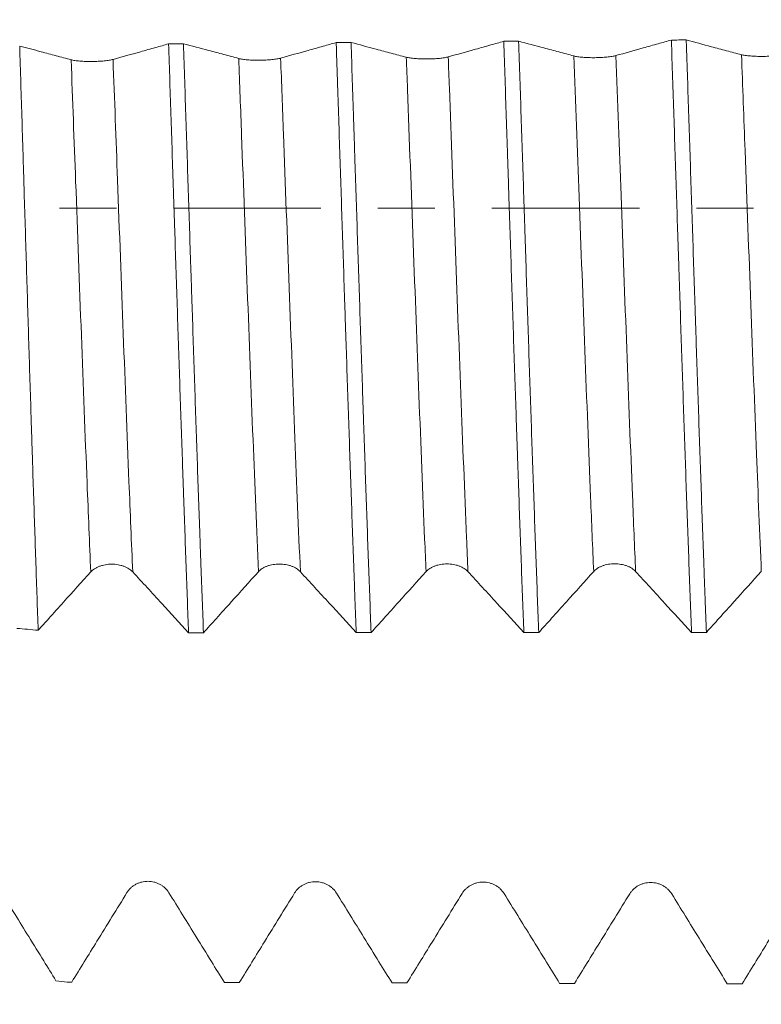
# Model space of a CAD drawing. Units: millimetres. Extents: x -27 to 94, y -82 to 34.
# Drawn here: x 62 to 68, y -6 to 1 of the extents above; entities that cross this region are included whole.
import ezdxf

# ---------------------------------------------------------------- set-up
doc = ezdxf.new("R2010")
doc.units = ezdxf.units.MM
doc.linetypes.add('CENTER', pattern=[47.5, 22, -8.5, 8.5, -8.5])
for name, color, linetype in [('1', 4, 'Continuous'), ('2', 7, 'Continuous'), ('SK2', 7, 'Continuous'), ('SK4', 2, 'CENTER')]:
    doc.layers.add(name, color=color, linetype=linetype)
doc.styles.add('iso_b_vert', font='simplex.shx')
doc.dimstyles.get("Standard").update_dxf_attribs({"dimtxt": 0.18, "dimasz": 0.18, "dimexe": 0.18, "dimexo": 0.0625, "dimgap": 0.09, "dimtad": 1, "dimzin": 0, "dimdsep": 52, "dimtxsty": 'Standard', "dimcen": 0.09, "dimadec": 0, "dimazin": 0, "dimtfac": 1, "dimtdec": 4, "dimtofl": 0, "dimtmove": 0, "dimatfit": 3, "dimfxl": 1, "dimtolj": 1, "dimtzin": 0, "dimarcsym": 0})

# ---------------------------------------------------------------- blocks, each defined once
blk = doc.blocks.new('_U1')
at = {"layer": 'SK2', "lineweight": 13}
for p, q in [((70.8125, 1.5875), (70.8125, 17.22687)), ((73, 7.669082), (73, 17.22687)), ((80.5, 15.22687), (63.3125, 15.22687))]:
    blk.add_line(p, q, dxfattribs=at)
at = {"layer": 'SK2', "lineweight": 18}
for points in [[(70.8125, 15.22687), (67.312502, 14.766086), (67.312498, 15.687654)], [(73, 15.22687), (76.499998, 15.687654), (76.500002, 14.766086)]]:
    blk.add_solid(points, dxfattribs=at)
at = {"layer": 'SK2', "lineweight": 18, "attachment_point": 7, "line_spacing_factor": 1.084337, "style": 'iso_b_vert'}
for s, insert, char_height in [('\\W0.6864;2.188', (67.798822, 23.111985), 3), ("\\W0.6844;'E'", (67.825322, 16.009504), 3.5)]:
    blk.add_mtext(s, dxfattribs=dict(at, insert=insert, char_height=char_height))
blk = doc.blocks.new('_U3')
at = {"layer": 'SK2', "lineweight": 13}
for p, q in [((23, -5.9375), (23, -37.581582)), ((73, -7.669082), (73, -37.581582)), ((73, -35.581582), (23, -35.581582))]:
    blk.add_line(p, q, dxfattribs=at)
at = {"layer": 'SK2', "lineweight": 18}
for points in [[(23, -35.581582), (26.499998, -35.120798), (26.500002, -36.042365)], [(73, -35.581582), (69.500002, -36.042365), (69.499998, -35.120798)]]:
    blk.add_solid(points, dxfattribs=at)
at = {"layer": 'SK2', "lineweight": 18, "insert": (46.367172, -34.696467), "char_height": 3, "attachment_point": 7, "line_spacing_factor": 1.084337, "style": 'iso_b_vert'}
blk.add_mtext('\\W0.6740;50', dxfattribs=at)
blk = doc.blocks.new('_U4')
at = {"layer": '2', "lineweight": 13}
for p, q in [((30.5, -1.5875), (30.5, -26.581582)), ((73, -7.669082), (73, -26.581582)), ((73, -24.581582), (30.5, -24.581582))]:
    blk.add_line(p, q, dxfattribs=at)
at = {"layer": '2', "lineweight": 18}
for points in [[(30.5, -24.581582), (33.999998, -24.120798), (34.000002, -25.042365)], [(73, -24.581582), (69.500002, -25.042365), (69.499998, -24.120798)]]:
    blk.add_solid(points, dxfattribs=at)
at = {"layer": '2', "lineweight": 18, "insert": (48.230601, -23.696467), "char_height": 3, "attachment_point": 7, "line_spacing_factor": 1.084337, "style": 'iso_b_vert'}
blk.add_mtext('\\W0.7640;42.5', dxfattribs=at)

msp = doc.modelspace()

# ---------------------------------------------------------------- linework, layer by layer
at = {"layer": '1', "lineweight": 18}
for points, knots in [([(66.9635, 1.2533), (66.931, 1.2442), (66.8985, 1.235), (66.8286, 1.2154), (66.7911, 1.2048), (66.6855, 1.1753), (66.6174, 1.1562), (66.5492, 1.1373)], [0, 0, 0, 0, 0.235157, 0.235157, 0.506747, 0.506747, 1, 1, 1, 1]), ([(66.9635, 1.2533), (66.9697, 1.066), (66.9822, 0.6896), (66.9946, 0.3096), (67.004, 0.0233), (67.0071, -0.0723), (67.0118, -0.2162), (67.0134, -0.2642), (67.0166, -0.3603), (67.0181, -0.4085), (67.026, -0.6488), (67.0323, -0.839), (67.0448, -1.215), (67.051, -1.4009), (67.0635, -1.7684), (67.0697, -1.9501), (67.0791, -2.2194), (67.0823, -2.3086), (67.0886, -2.486), (67.0917, -2.5735), (67.1012, -2.8321), (67.1074, -2.9996), (67.1136, -3.1622)], [0, 0, 0, 0, 0.125, 0.25, 0.25, 0.3125, 0.3125, 0.34375, 0.34375, 0.375, 0.375, 0.5, 0.5, 0.625, 0.625, 0.75, 0.75, 0.8125, 0.8125, 0.875, 0.875, 1, 1, 1, 1]), ([(67.4862, 1.1443), (67.4489, 1.1542), (67.4116, 1.1641), (67.337, 1.184), (67.2996, 1.1939), (67.1997, 1.2206), (67.137, 1.2373), (67.0744, 1.2541)], [0, 0, 0, 0, 0.271842, 0.271842, 0.543684, 0.543684, 1, 1, 1, 1]), ([(67.2245, -3.1622), (67.2214, -3.0804), (67.2182, -2.9973), (67.2135, -2.8705), (67.2119, -2.8279), (67.2088, -2.7423), (67.2072, -2.6994), (67.1994, -2.4837), (67.1932, -2.3083), (67.1807, -1.9518), (67.1745, -1.7707), (67.162, -1.403), (67.1558, -1.2163), (67.1479, -0.9792), (67.1464, -0.9316), (67.1432, -0.8363), (67.1385, -0.6933), (67.1338, -0.5504), (67.1244, -0.2648), (67.1182, -0.0745), (67.1057, 0.3057), (67.0995, 0.4957), (67.0901, 0.7805), (67.087, 0.8754), (67.0823, 1.0177), (67.0807, 1.0651), (67.0775, 1.1599), (67.0759, 1.2071), (67.0744, 1.2541)], [0, 0, 0, 0, 0.0625, 0.0625, 0.09375, 0.09375, 0.125, 0.125, 0.25, 0.25, 0.375, 0.375, 0.5, 0.5, 0.53125, 0.53125, 0.5625, 0.625, 0.625, 0.75, 0.75, 0.875, 0.875, 0.9375, 0.9375, 0.96875, 0.96875, 1, 1, 1, 1]), ([(62.4876, 1.1064), (62.4503, 1.1164), (62.413, 1.1263), (62.3383, 1.1462), (62.301, 1.1562), (62.2105, 1.1804), (62.1574, 1.1947), (62.1042, 1.2089)], [0, 0, 0, 0, 0.292178, 0.292178, 0.584357, 0.584357, 1, 1, 1, 1]), ([(62.242, -3.1462), (62.2363, -2.9843), (62.2306, -2.8188), (62.2192, -2.4807), (62.2135, -2.3081), (62.2049, -2.0438), (62.202, -1.9548), (62.1977, -1.82), (62.1963, -1.7748), (62.1934, -1.684), (62.1919, -1.6383), (62.1847, -1.4094), (62.179, -1.2253), (62.1676, -0.8549), (62.1618, -0.6687), (62.1504, -0.2943), (62.1446, -0.106), (62.1374, 0.1306), (62.136, 0.1781), (62.1331, 0.2728), (62.1287, 0.4146), (62.1244, 0.5558), (62.1158, 0.8373), (62.11, 1.0237), (62.1042, 1.2089)], [0, 0, 0, 0, 0.125, 0.125, 0.25, 0.25, 0.3125, 0.3125, 0.34375, 0.34375, 0.375, 0.375, 0.5, 0.5, 0.625, 0.625, 0.75, 0.75, 0.78125, 0.78125, 0.8125, 0.875, 0.875, 1, 1, 1, 1]), ([(63.2145, 1.2252), (63.182, 1.216), (63.1495, 1.2069), (63.0795, 1.1871), (63.0421, 1.1766), (62.9365, 1.1469), (62.8684, 1.1278), (62.8003, 1.1088)], [0, 0, 0, 0, 0.235272, 0.235272, 0.506898, 0.506898, 1, 1, 1, 1]), ([(63.2145, 1.2252), (63.2207, 1.0396), (63.2269, 0.8526), (63.2393, 0.476), (63.2455, 0.2863), (63.2533, 0.0475), (63.2549, -0.0003), (63.258, -0.0962), (63.2596, -0.1442), (63.2643, -0.2878), (63.2674, -0.3831), (63.2767, -0.6677), (63.2829, -0.8558), (63.2953, -1.2288), (63.3015, -1.4136), (63.3108, -1.6885), (63.3139, -1.7797), (63.3186, -1.9159), (63.3201, -1.9611), (63.3232, -2.0515), (63.3248, -2.0967), (63.3326, -2.321), (63.3389, -2.496), (63.3513, -2.837), (63.3575, -3.0031), (63.3637, -3.1647)], [0, 0, 0, 0, 0.125, 0.125, 0.25, 0.25, 0.28125, 0.28125, 0.3125, 0.3125, 0.375, 0.375, 0.5, 0.5, 0.625, 0.625, 0.6875, 0.6875, 0.71875, 0.71875, 0.75, 0.75, 0.875, 0.875, 1, 1, 1, 1]), ([(63.7373, 1.1159), (63.6999, 1.1259), (63.6626, 1.1358), (63.588, 1.1557), (63.5506, 1.1657), (63.4507, 1.1924), (63.388, 1.2092), (63.3253, 1.226)], [0, 0, 0, 0, 0.271905, 0.271905, 0.54381, 0.54381, 1, 1, 1, 1]), ([(63.4746, -3.1647), (63.4684, -3.0028), (63.4621, -2.8359), (63.4543, -2.6208), (63.4527, -2.5774), (63.4496, -2.4903), (63.4449, -2.3591), (63.4402, -2.2266), (63.4309, -1.9598), (63.4247, -1.7795), (63.4123, -1.4144), (63.4061, -1.2295), (63.3968, -0.9485), (63.3937, -0.8543), (63.389, -0.7121), (63.3875, -0.6645), (63.3843, -0.5691), (63.3828, -0.5213), (63.3749, -0.2829), (63.3687, -0.0928), (63.3563, 0.2861), (63.3502, 0.4749), (63.3378, 0.8514), (63.3316, 1.039), (63.3253, 1.226)], [0, 0, 0, 0, 0.125, 0.125, 0.15625, 0.15625, 0.1875, 0.25, 0.25, 0.375, 0.375, 0.5, 0.5, 0.5625, 0.5625, 0.59375, 0.59375, 0.625, 0.625, 0.75, 0.75, 0.875, 0.875, 1, 1, 1, 1]), ([(64.4641, 1.2346), (64.4316, 1.2254), (64.3992, 1.2163), (64.3292, 1.1966), (64.2917, 1.186), (64.1861, 1.1564), (64.1181, 1.1373), (64.05, 1.1183)], [0, 0, 0, 0, 0.235234, 0.235234, 0.506867, 0.506867, 1, 1, 1, 1]), ([(64.4641, 1.2346), (64.4657, 1.1876), (64.4673, 1.1404), (64.4704, 1.0461), (64.4751, 0.9045), (64.4797, 0.7628), (64.4891, 0.4793), (64.5015, 0.1009), (64.5139, -0.2784), (64.5232, -0.5631), (64.5263, -0.658), (64.531, -0.8006), (64.5326, -0.8481), (64.5357, -0.9431), (64.5373, -0.9904), (64.5451, -1.2262), (64.5514, -1.412), (64.5638, -1.778), (64.57, -1.9583), (64.5824, -2.3134), (64.5886, -2.4882), (64.5965, -2.7032), (64.598, -2.746), (64.6012, -2.8313), (64.6027, -2.8737), (64.6074, -2.9999), (64.6106, -3.0826), (64.6137, -3.1639)], [0, 0, 0, 0, 0.03125, 0.03125, 0.0625, 0.125, 0.125, 0.25, 0.375, 0.375, 0.4375, 0.4375, 0.46875, 0.46875, 0.5, 0.5, 0.625, 0.625, 0.75, 0.75, 0.875, 0.875, 0.90625, 0.90625, 0.9375, 0.9375, 1, 1, 1, 1]), ([(64.9869, 1.1254), (64.9496, 1.1353), (64.9123, 1.1452), (64.8376, 1.1651), (64.8003, 1.1751), (64.7003, 1.2018), (64.6377, 1.2186), (64.575, 1.2354)], [0, 0, 0, 0, 0.27186, 0.27186, 0.54372, 0.54372, 1, 1, 1, 1]), ([(64.7246, -3.1638), (64.7183, -3.0002), (64.7121, -2.8329), (64.6997, -2.4916), (64.6873, -2.1433), (64.6749, -1.7814), (64.6671, -1.5507), (64.6655, -1.5044), (64.6623, -1.4112), (64.6608, -1.3644), (64.656, -1.2239), (64.6529, -1.13), (64.6435, -0.8482), (64.6374, -0.6597), (64.625, -0.2817), (64.6187, -0.0922), (64.6094, 0.1929), (64.6063, 0.2881), (64.6016, 0.4311), (64.6, 0.4788), (64.5969, 0.5742), (64.5953, 0.622), (64.5875, 0.8608), (64.5812, 1.0493), (64.575, 1.2354)], [0, 0, 0, 0, 0.125, 0.125, 0.25, 0.375, 0.375, 0.40625, 0.40625, 0.4375, 0.4375, 0.5, 0.5, 0.625, 0.625, 0.75, 0.75, 0.8125, 0.8125, 0.84375, 0.84375, 0.875, 0.875, 1, 1, 1, 1]), ([(65.7139, 1.2439), (65.6814, 1.2348), (65.6489, 1.2256), (65.5789, 1.206), (65.5414, 1.1954), (65.4358, 1.1658), (65.3677, 1.1468), (65.2996, 1.1278)], [0, 0, 0, 0, 0.235277, 0.235277, 0.506854, 0.506854, 1, 1, 1, 1]), ([(65.7139, 1.2439), (65.7201, 1.0579), (65.7263, 0.8699), (65.7357, 0.5848), (65.7388, 0.4893), (65.7436, 0.3452), (65.7451, 0.2971), (65.7483, 0.2011), (65.7498, 0.1532), (65.7576, -0.0861), (65.7639, -0.2765), (65.7763, -0.6555), (65.7825, -0.844), (65.7949, -1.2191), (65.8012, -1.4057), (65.809, -1.6377), (65.8106, -1.6841), (65.8138, -1.7763), (65.8185, -1.9138), (65.8232, -2.0491), (65.8325, -2.3169), (65.8387, -2.4915), (65.8511, -2.833), (65.8573, -3), (65.8636, -3.1631)], [0, 0, 0, 0, 0.125, 0.125, 0.1875, 0.1875, 0.21875, 0.21875, 0.25, 0.25, 0.375, 0.375, 0.5, 0.5, 0.625, 0.625, 0.65625, 0.65625, 0.6875, 0.75, 0.75, 0.875, 0.875, 1, 1, 1, 1]), ([(66.2365, 1.1349), (66.1992, 1.1448), (66.1619, 1.1547), (66.0873, 1.1746), (66.05, 1.1845), (65.95, 1.2112), (65.8874, 1.228), (65.8247, 1.2448)], [0, 0, 0, 0, 0.271881, 0.271881, 0.543762, 0.543762, 1, 1, 1, 1]), ([(65.9745, -3.163), (65.9683, -3.0007), (65.9621, -2.8339), (65.9527, -2.5769), (65.9496, -2.4901), (65.9433, -2.3142), (65.9402, -2.2251), (65.9307, -1.9544), (65.9244, -1.7722), (65.912, -1.4044), (65.9058, -1.2188), (65.8933, -0.8442), (65.8871, -0.6552), (65.8777, -0.3691), (65.8746, -0.2733), (65.8699, -0.129), (65.8683, -0.0808), (65.8652, 0.0153), (65.8636, 0.0633), (65.8558, 0.3027), (65.8433, 0.6832), (65.8309, 1.0584), (65.8247, 1.2448)], [0, 0, 0, 0, 0.125, 0.125, 0.1875, 0.1875, 0.25, 0.25, 0.375, 0.375, 0.5, 0.5, 0.625, 0.625, 0.6875, 0.6875, 0.71875, 0.71875, 0.75, 0.75, 0.875, 1, 1, 1, 1]), ([(62.8003, 1.1088), (62.7923, 1.1066), (62.7828, 1.1046), (62.7661, 1.1018), (62.7601, 1.1009), (62.7475, 1.0993), (62.7345, 1.0979), (62.7204, 1.0967), (62.7057, 1.0956), (62.6982, 1.0951), (62.6831, 1.0944), (62.6754, 1.0941), (62.6598, 1.0936), (62.6518, 1.0935), (62.6281, 1.0933), (62.6126, 1.0935), (62.5896, 1.0943), (62.5821, 1.0946), (62.5676, 1.0955), (62.5605, 1.096), (62.5469, 1.0971), (62.5403, 1.0977), (62.5278, 1.0992), (62.5159, 1.1007), (62.5056, 1.1025), (62.496, 1.1044), (62.4916, 1.1054), (62.4876, 1.1064)], [0, 0, 0, 0, 0.125, 0.125, 0.1875, 0.1875, 0.25, 0.3125, 0.3125, 0.375, 0.375, 0.4375, 0.4375, 0.5, 0.5, 0.625, 0.625, 0.6875, 0.6875, 0.75, 0.75, 0.8125, 0.8125, 0.875, 0.9375, 0.9375, 1, 1, 1, 1]), ([(64.05, 1.1183), (64.042, 1.1161), (64.0324, 1.1141), (64.0157, 1.1113), (64.0097, 1.1104), (63.9972, 1.1088), (63.9841, 1.1074), (63.97, 1.1062), (63.9554, 1.1051), (63.9479, 1.1046), (63.9327, 1.1039), (63.925, 1.1036), (63.9094, 1.1032), (63.9015, 1.103), (63.8777, 1.1028), (63.8622, 1.103), (63.8393, 1.1038), (63.8317, 1.1042), (63.8172, 1.105), (63.8102, 1.1055), (63.7966, 1.1066), (63.79, 1.1072), (63.7774, 1.1087), (63.7656, 1.1102), (63.7552, 1.112), (63.7456, 1.1139), (63.7412, 1.1149), (63.7373, 1.1159)], [0, 0, 0, 0, 0.125, 0.125, 0.1875, 0.1875, 0.25, 0.3125, 0.3125, 0.375, 0.375, 0.4375, 0.4375, 0.5, 0.5, 0.625, 0.625, 0.6875, 0.6875, 0.75, 0.75, 0.8125, 0.8125, 0.875, 0.9375, 0.9375, 1, 1, 1, 1]), ([(65.2996, 1.1278), (65.2916, 1.1256), (65.2821, 1.1235), (65.2654, 1.1208), (65.2593, 1.1199), (65.2468, 1.1183), (65.2338, 1.1168), (65.2197, 1.1156), (65.205, 1.1146), (65.1975, 1.1141), (65.1823, 1.1134), (65.1746, 1.1131), (65.1591, 1.1126), (65.1511, 1.1125), (65.1274, 1.1123), (65.1118, 1.1125), (65.0889, 1.1133), (65.0814, 1.1136), (65.0668, 1.1145), (65.0598, 1.115), (65.0462, 1.1161), (65.0396, 1.1167), (65.027, 1.1181), (65.0152, 1.1197), (65.0049, 1.1215), (64.9953, 1.1233), (64.9909, 1.1244), (64.9869, 1.1254)], [0, 0, 0, 0, 0.125, 0.125, 0.1875, 0.1875, 0.25, 0.3125, 0.3125, 0.375, 0.375, 0.4375, 0.4375, 0.5, 0.5, 0.625, 0.625, 0.6875, 0.6875, 0.75, 0.75, 0.8125, 0.8125, 0.875, 0.9375, 0.9375, 1, 1, 1, 1]), ([(66.5492, 1.1373), (66.5413, 1.135), (66.5317, 1.133), (66.515, 1.1303), (66.509, 1.1294), (66.4965, 1.1278), (66.4834, 1.1263), (66.4693, 1.1251), (66.4547, 1.1241), (66.4471, 1.1236), (66.432, 1.1229), (66.4243, 1.1226), (66.4087, 1.1221), (66.4007, 1.122), (66.377, 1.1218), (66.3615, 1.122), (66.3386, 1.1228), (66.331, 1.1231), (66.3165, 1.124), (66.3094, 1.1244), (66.2958, 1.1256), (66.2893, 1.1262), (66.2767, 1.1276), (66.2649, 1.1292), (66.2545, 1.1309), (66.2449, 1.1328), (66.2405, 1.1338), (66.2365, 1.1349)], [0, 0, 0, 0, 0.125, 0.125, 0.1875, 0.1875, 0.25, 0.3125, 0.3125, 0.375, 0.375, 0.4375, 0.4375, 0.5, 0.5, 0.625, 0.625, 0.6875, 0.6875, 0.75, 0.75, 0.8125, 0.8125, 0.875, 0.9375, 0.9375, 1, 1, 1, 1]), ([(67.7989, 1.1467), (67.7909, 1.1445), (67.7813, 1.1425), (67.7646, 1.1397), (67.7586, 1.1389), (67.7461, 1.1373), (67.733, 1.1358), (67.7189, 1.1346), (67.7043, 1.1335), (67.6968, 1.1331), (67.6816, 1.1323), (67.6739, 1.132), (67.6583, 1.1316), (67.6504, 1.1314), (67.6266, 1.1313), (67.6111, 1.1315), (67.5882, 1.1322), (67.5806, 1.1326), (67.5661, 1.1334), (67.5591, 1.1339), (67.5455, 1.135), (67.5389, 1.1357), (67.5263, 1.1371), (67.5145, 1.1386), (67.5042, 1.1404), (67.4946, 1.1423), (67.4901, 1.1433), (67.4862, 1.1443)], [0, 0, 0, 0, 0.125, 0.125, 0.1875, 0.1875, 0.25, 0.3125, 0.3125, 0.375, 0.375, 0.4375, 0.4375, 0.5, 0.5, 0.625, 0.625, 0.6875, 0.6875, 0.75, 0.75, 0.8125, 0.8125, 0.875, 0.9375, 0.9375, 1, 1, 1, 1]), ([(62.242, -3.1462), (62.2683, -3.1172), (62.2945, -3.0882), (62.3576, -3.0182), (62.3946, -2.9772), (62.4992, -2.8612), (62.5668, -2.7862), (62.6343, -2.7112)], [0, 0, 0, 0, 0.200174, 0.200174, 0.482658, 0.482658, 1, 1, 1, 1]), ([(62.6343, -2.7112), (62.6422, -2.7025), (62.6516, -2.6946), (62.6682, -2.684), (62.6742, -2.6806), (62.6867, -2.6745), (62.6997, -2.669), (62.7139, -2.6645), (62.7285, -2.6606), (62.7361, -2.659), (62.7513, -2.6564), (62.759, -2.6555), (62.7746, -2.6541), (62.7826, -2.6538), (62.8064, -2.6538), (62.822, -2.6551), (62.845, -2.6591), (62.8525, -2.6607), (62.867, -2.6645), (62.8741, -2.6667), (62.8877, -2.6717), (62.8943, -2.6745), (62.9069, -2.6806), (62.9187, -2.6872), (62.929, -2.6946), (62.9386, -2.7025), (62.9431, -2.7067), (62.9471, -2.711)], [0, 0, 0, 0, 0.125, 0.125, 0.1875, 0.1875, 0.25, 0.3125, 0.3125, 0.375, 0.375, 0.4375, 0.4375, 0.5, 0.5, 0.625, 0.625, 0.6875, 0.6875, 0.75, 0.75, 0.8125, 0.8125, 0.875, 0.9375, 0.9375, 1, 1, 1, 1]), ([(62.9471, -2.711), (63.019, -2.7893), (63.091, -2.8677), (63.2298, -3.0189), (63.2968, -3.0918), (63.3637, -3.1647)], [0, 0, 0, 0, 0.518176, 0.518176, 1, 1, 1, 1]), ([(63.4746, -3.1647), (63.5066, -3.1292), (63.5386, -3.0937), (63.6076, -3.0173), (63.6445, -2.9763), (63.7491, -2.8603), (63.8167, -2.7853), (63.8843, -2.7103)], [0, 0, 0, 0, 0.234147, 0.234147, 0.504613, 0.504613, 1, 1, 1, 1]), ([(63.8843, -2.7103), (63.8921, -2.7015), (63.9016, -2.6936), (63.9182, -2.683), (63.9242, -2.6796), (63.9367, -2.6735), (63.9497, -2.668), (63.9638, -2.6635), (63.9785, -2.6597), (63.986, -2.658), (64.0012, -2.6554), (64.0089, -2.6545), (64.0246, -2.6531), (64.0326, -2.6528), (64.0563, -2.6528), (64.0719, -2.6541), (64.0949, -2.6581), (64.1025, -2.6597), (64.117, -2.6635), (64.124, -2.6657), (64.1376, -2.6707), (64.1443, -2.6735), (64.1568, -2.6796), (64.1686, -2.6862), (64.179, -2.6936), (64.1886, -2.7015), (64.1931, -2.7057), (64.197, -2.71)], [0, 0, 0, 0, 0.125, 0.125, 0.1875, 0.1875, 0.25, 0.3125, 0.3125, 0.375, 0.375, 0.4375, 0.4375, 0.5, 0.5, 0.625, 0.625, 0.6875, 0.6875, 0.75, 0.75, 0.8125, 0.8125, 0.875, 0.9375, 0.9375, 1, 1, 1, 1]), ([(64.197, -2.71), (64.269, -2.7883), (64.3409, -2.8667), (64.4798, -3.018), (64.5468, -3.091), (64.6137, -3.1639)], [0, 0, 0, 0, 0.518108, 0.518108, 1, 1, 1, 1]), ([(64.7246, -3.1638), (64.7566, -3.1284), (64.7886, -3.0929), (64.8576, -3.0164), (64.8945, -2.9755), (64.9991, -2.8594), (65.0667, -2.7844), (65.1342, -2.7094)], [0, 0, 0, 0, 0.234136, 0.234136, 0.504615, 0.504615, 1, 1, 1, 1]), ([(65.1342, -2.7094), (65.1421, -2.7006), (65.1516, -2.6927), (65.1682, -2.6821), (65.1741, -2.6787), (65.1866, -2.6726), (65.1997, -2.6671), (65.2138, -2.6626), (65.2284, -2.6587), (65.236, -2.6571), (65.2512, -2.6545), (65.2589, -2.6536), (65.2745, -2.6522), (65.2825, -2.6519), (65.3063, -2.6519), (65.3219, -2.6532), (65.3449, -2.6572), (65.3524, -2.6588), (65.367, -2.6626), (65.374, -2.6648), (65.3876, -2.6698), (65.3942, -2.6726), (65.4068, -2.6787), (65.4186, -2.6853), (65.4289, -2.6927), (65.4386, -2.7006), (65.443, -2.7048), (65.447, -2.7091)], [0, 0, 0, 0, 0.125, 0.125, 0.1875, 0.1875, 0.25, 0.3125, 0.3125, 0.375, 0.375, 0.4375, 0.4375, 0.5, 0.5, 0.625, 0.625, 0.6875, 0.6875, 0.75, 0.75, 0.8125, 0.8125, 0.875, 0.9375, 0.9375, 1, 1, 1, 1]), ([(65.447, -2.7091), (65.519, -2.7875), (65.5909, -2.8658), (65.7298, -3.0172), (65.7967, -3.0901), (65.8636, -3.1631)], [0, 0, 0, 0, 0.518165, 0.518165, 1, 1, 1, 1]), ([(65.9745, -3.163), (66.0065, -3.1275), (66.0385, -3.092), (66.1075, -3.0156), (66.1444, -2.9746), (66.249, -2.8585), (66.3166, -2.7834), (66.3842, -2.7084)], [0, 0, 0, 0, 0.234124, 0.234124, 0.504574, 0.504574, 1, 1, 1, 1]), ([(66.3842, -2.7084), (66.392, -2.6997), (66.4015, -2.6918), (66.4181, -2.6811), (66.4241, -2.6778), (66.4366, -2.6716), (66.4496, -2.6661), (66.4637, -2.6616), (66.4784, -2.6578), (66.4859, -2.6561), (66.5011, -2.6535), (66.5088, -2.6526), (66.5245, -2.6512), (66.5325, -2.6509), (66.5563, -2.6509), (66.5718, -2.6522), (66.5948, -2.6562), (66.6024, -2.6578), (66.6169, -2.6616), (66.6239, -2.6638), (66.6376, -2.6688), (66.6442, -2.6716), (66.6567, -2.6777), (66.6685, -2.6843), (66.6789, -2.6917), (66.6885, -2.6996), (66.693, -2.7038), (66.697, -2.7082)], [0, 0, 0, 0, 0.125, 0.125, 0.1875, 0.1875, 0.25, 0.3125, 0.3125, 0.375, 0.375, 0.4375, 0.4375, 0.5, 0.5, 0.625, 0.625, 0.6875, 0.6875, 0.75, 0.75, 0.8125, 0.8125, 0.875, 0.9375, 0.9375, 1, 1, 1, 1]), ([(66.697, -2.7082), (66.7689, -2.7865), (66.8409, -2.8649), (66.9798, -3.0163), (67.0467, -3.0892), (67.1136, -3.1622)], [0, 0, 0, 0, 0.518077, 0.518077, 1, 1, 1, 1]), ([(67.2245, -3.1622), (67.2565, -3.1267), (67.2885, -3.0912), (67.3575, -3.0147), (67.3944, -2.9737), (67.499, -2.8576), (67.5666, -2.7825), (67.6341, -2.7075)], [0, 0, 0, 0, 0.234171, 0.234171, 0.504619, 0.504619, 1, 1, 1, 1]), ([(63.2169, -5.1025), (63.2089, -5.0897), (63.1993, -5.078), (63.1826, -5.0624), (63.1766, -5.0575), (63.1641, -5.0485), (63.151, -5.0403), (63.1369, -5.0337), (63.1223, -5.028), (63.1148, -5.0256), (63.0996, -5.0218), (63.0919, -5.0203), (63.0763, -5.0183), (63.0684, -5.0178), (63.0446, -5.0177), (63.0291, -5.0196), (63.0062, -5.0253), (62.9986, -5.0276), (62.9841, -5.0332), (62.9771, -5.0365), (62.9635, -5.0437), (62.9569, -5.0478), (62.9443, -5.0568), (62.9325, -5.0665), (62.9221, -5.0775), (62.9126, -5.0892), (62.9081, -5.0954), (62.9042, -5.1018)], [0, 0, 0, 0, 0.125, 0.125, 0.1875, 0.1875, 0.25, 0.3125, 0.3125, 0.375, 0.375, 0.4375, 0.4375, 0.5, 0.5, 0.625, 0.625, 0.6875, 0.6875, 0.75, 0.75, 0.8125, 0.8125, 0.875, 0.9375, 0.9375, 1, 1, 1, 1]), ([(64.4665, -5.1054), (64.4585, -5.0925), (64.449, -5.0809), (64.4323, -5.0653), (64.4262, -5.0603), (64.4137, -5.0513), (64.4007, -5.0431), (64.3866, -5.0366), (64.3719, -5.0309), (64.3644, -5.0285), (64.3492, -5.0246), (64.3415, -5.0232), (64.326, -5.0212), (64.318, -5.0207), (64.2943, -5.0206), (64.2787, -5.0225), (64.2558, -5.0281), (64.2483, -5.0305), (64.2337, -5.0361), (64.2267, -5.0393), (64.2131, -5.0466), (64.2065, -5.0507), (64.1939, -5.0597), (64.1821, -5.0694), (64.1718, -5.0804), (64.1622, -5.092), (64.1578, -5.0982), (64.1538, -5.1047)], [0, 0, 0, 0, 0.125, 0.125, 0.1875, 0.1875, 0.25, 0.3125, 0.3125, 0.375, 0.375, 0.4375, 0.4375, 0.5, 0.5, 0.625, 0.625, 0.6875, 0.6875, 0.75, 0.75, 0.8125, 0.8125, 0.875, 0.9375, 0.9375, 1, 1, 1, 1]), ([(65.7161, -5.1085), (65.7082, -5.0956), (65.6986, -5.084), (65.6819, -5.0683), (65.6759, -5.0634), (65.6634, -5.0544), (65.6503, -5.0462), (65.6362, -5.0397), (65.6216, -5.0339), (65.6141, -5.0315), (65.5989, -5.0277), (65.5912, -5.0262), (65.5756, -5.0243), (65.5677, -5.0237), (65.5439, -5.0237), (65.5284, -5.0255), (65.5055, -5.0312), (65.4979, -5.0336), (65.4834, -5.0391), (65.4763, -5.0424), (65.4628, -5.0497), (65.4562, -5.0538), (65.4436, -5.0628), (65.4318, -5.0724), (65.4214, -5.0834), (65.4118, -5.0951), (65.4074, -5.1013), (65.4034, -5.1077)], [0, 0, 0, 0, 0.125, 0.125, 0.1875, 0.1875, 0.25, 0.3125, 0.3125, 0.375, 0.375, 0.4375, 0.4375, 0.5, 0.5, 0.625, 0.625, 0.6875, 0.6875, 0.75, 0.75, 0.8125, 0.8125, 0.875, 0.9375, 0.9375, 1, 1, 1, 1]), ([(66.9658, -5.1114), (66.9578, -5.0985), (66.9482, -5.0869), (66.9315, -5.0712), (66.9255, -5.0663), (66.913, -5.0573), (66.9, -5.0491), (66.8859, -5.0426), (66.8712, -5.0368), (66.8637, -5.0344), (66.8485, -5.0306), (66.8408, -5.0291), (66.8252, -5.0272), (66.8173, -5.0266), (66.7936, -5.0266), (66.778, -5.0284), (66.7551, -5.0341), (66.7475, -5.0365), (66.733, -5.0421), (66.726, -5.0453), (66.7124, -5.0526), (66.7058, -5.0567), (66.6932, -5.0657), (66.6814, -5.0753), (66.6711, -5.0863), (66.6615, -5.098), (66.657, -5.1042), (66.6531, -5.1106)], [0, 0, 0, 0, 0.125, 0.125, 0.1875, 0.1875, 0.25, 0.3125, 0.3125, 0.375, 0.375, 0.4375, 0.4375, 0.5, 0.5, 0.625, 0.625, 0.6875, 0.6875, 0.75, 0.75, 0.8125, 0.8125, 0.875, 0.9375, 0.9375, 1, 1, 1, 1]), ([(62.3746, -5.7584), (62.3443, -5.7095), (62.3141, -5.6606), (62.2464, -5.551), (62.2089, -5.4903), (62.1034, -5.3195), (62.0353, -5.2095), (61.9672, -5.0994)], [0, 0, 0, 0, 0.222631, 0.222631, 0.498794, 0.498794, 1, 1, 1, 1]), ([(62.9042, -5.1018), (62.8668, -5.1623), (62.8295, -5.2228), (62.7549, -5.3439), (62.7175, -5.4044), (62.6175, -5.5665), (62.5549, -5.6681), (62.4923, -5.7697)], [0, 0, 0, 0, 0.271929, 0.271929, 0.543858, 0.543858, 1, 1, 1, 1]), ([(63.631, -5.7724), (63.5985, -5.7199), (63.566, -5.6673), (63.4961, -5.5541), (63.4586, -5.4934), (63.353, -5.3227), (63.2849, -5.2126), (63.2169, -5.1025)], [0, 0, 0, 0, 0.235272, 0.235272, 0.506932, 0.506932, 1, 1, 1, 1]), ([(64.1538, -5.1047), (64.1165, -5.1652), (64.0792, -5.2257), (64.0045, -5.3468), (63.9672, -5.4073), (63.8672, -5.5694), (63.8045, -5.6711), (63.7419, -5.7727)], [0, 0, 0, 0, 0.271866, 0.271866, 0.543731, 0.543731, 1, 1, 1, 1]), ([(64.8807, -5.7754), (64.8482, -5.7228), (64.8158, -5.6703), (64.7458, -5.557), (64.7083, -5.4964), (64.6027, -5.3256), (64.5346, -5.2155), (64.4665, -5.1054)], [0, 0, 0, 0, 0.235362, 0.235362, 0.506952, 0.506952, 1, 1, 1, 1]), ([(65.4034, -5.1077), (65.3661, -5.1682), (65.3288, -5.2288), (65.2542, -5.3498), (65.2169, -5.4104), (65.1169, -5.5725), (65.0542, -5.6741), (64.9916, -5.7757)], [0, 0, 0, 0, 0.271881, 0.271881, 0.543763, 0.543763, 1, 1, 1, 1]), ([(66.1303, -5.7784), (66.0979, -5.7259), (66.0654, -5.6733), (65.9954, -5.5601), (65.9579, -5.4995), (65.8524, -5.3287), (65.7843, -5.2186), (65.7161, -5.1085)], [0, 0, 0, 0, 0.235228, 0.235228, 0.506829, 0.506829, 1, 1, 1, 1]), ([(66.6531, -5.1106), (66.6158, -5.1711), (66.5785, -5.2317), (66.5038, -5.3527), (66.4665, -5.4133), (66.3666, -5.5754), (66.3039, -5.677), (66.2412, -5.7787)], [0, 0, 0, 0, 0.271849, 0.271849, 0.543698, 0.543698, 1, 1, 1, 1]), ([(67.3801, -5.7814), (67.3476, -5.7288), (67.3151, -5.6763), (67.2451, -5.563), (67.2076, -5.5024), (67.102, -5.3316), (67.0339, -5.2215), (66.9658, -5.1114)], [0, 0, 0, 0, 0.235282, 0.235282, 0.506833, 0.506833, 1, 1, 1, 1]), ([(67.9027, -5.1136), (67.8654, -5.1741), (67.8281, -5.2346), (67.7535, -5.3557), (67.7162, -5.4162), (67.6163, -5.5784), (67.5536, -5.68), (67.4909, -5.7817)], [0, 0, 0, 0, 0.271846, 0.271846, 0.543692, 0.543692, 1, 1, 1, 1])]:
    msp.add_open_spline(points, degree=3, knots=knots, dxfattribs=at)
for points in [[(66.9635, 1.2533), (67.0004, 1.2536), (67.0374, 1.2539), (67.0744, 1.2541)], [(63.2145, 1.2252), (63.2514, 1.2255), (63.2884, 1.2257), (63.3253, 1.226)], [(64.4641, 1.2346), (64.5011, 1.2348), (64.538, 1.2351), (64.575, 1.2354)], [(65.7139, 1.2439), (65.7508, 1.2442), (65.7878, 1.2445), (65.8247, 1.2448)], [(62.0831, -3.1322), (62.1361, -3.1369), (62.1891, -3.1415), (62.242, -3.1462)], [(63.4746, -3.1647), (63.4376, -3.1647), (63.4006, -3.1647), (63.3637, -3.1647)], [(64.7246, -3.1638), (64.6876, -3.1639), (64.6506, -3.1639), (64.6137, -3.1639)], [(65.9745, -3.163), (65.9375, -3.163), (65.9006, -3.163), (65.8636, -3.1631)], [(67.2245, -3.1622), (67.1875, -3.1622), (67.1506, -3.1622), (67.1136, -3.1622)], [(62.458, -5.7696), (62.4302, -5.7659), (62.4024, -5.7621), (62.3746, -5.7584)], [(62.458, -5.7696), (62.4694, -5.7696), (62.4808, -5.7696), (62.4923, -5.7697)], [(63.631, -5.7724), (63.6679, -5.7725), (63.7049, -5.7726), (63.7419, -5.7727)], [(64.8807, -5.7754), (64.9177, -5.7755), (64.9546, -5.7756), (64.9916, -5.7757)], [(66.1303, -5.7784), (66.1673, -5.7785), (66.2043, -5.7786), (66.2412, -5.7787)], [(67.3801, -5.7814), (67.417, -5.7815), (67.454, -5.7816), (67.4909, -5.7817)]]:
    msp.add_open_spline(points, degree=3, dxfattribs=at)
at = {"layer": '1', "lineweight": 13}
for points, knots in [([(62.4876, 1.1064), (62.4989, 0.808), (62.5244, 0.1222), (62.5642, -0.9533), (62.6018, -1.9322), (62.6252, -2.4983), (62.6343, -2.7112)], [0, 0, 0, 0, 0.231229, 0.522062, 0.812894, 1, 1, 1, 1]), ([(62.8003, 1.1088), (62.8115, 0.8133), (62.8369, 0.1305), (62.8766, -0.9424), (62.9143, -1.9254), (62.9378, -2.4949), (62.9471, -2.711)], [0, 0, 0, 0, 0.228909, 0.519593, 0.810277, 1, 1, 1, 1]), ([(63.7373, 1.1159), (63.7444, 0.9271), (63.7658, 0.3565), (63.8014, -0.6091), (63.8432, -1.7171), (63.8709, -2.3983), (63.8843, -2.7103)], [0, 0, 0, 0, 0.146081, 0.436294, 0.726508, 1, 1, 1, 1]), ([(64.05, 1.1183), (64.057, 0.9323), (64.0783, 0.3646), (64.1138, -0.5983), (64.1557, -1.71), (64.1835, -2.3949), (64.197, -2.71)], [0, 0, 0, 0, 0.143833, 0.433879, 0.723924, 1, 1, 1, 1]), ([(64.9869, 1.1254), (64.9899, 1.046), (65.0071, 0.5893), (65.0386, -0.2623), (65.0813, -1.4059), (65.1131, -2.2121), (65.1308, -2.6294), (65.1342, -2.7094)], [0, 0, 0, 0, 0.061333, 0.350903, 0.640473, 0.930044, 1, 1, 1, 1]), ([(65.2996, 1.1278), (65.3025, 1.0512), (65.3196, 0.5975), (65.351, -0.2513), (65.3936, -1.3951), (65.4256, -2.2054), (65.4434, -2.6261), (65.447, -2.7091)], [0, 0, 0, 0, 0.059106, 0.348536, 0.637965, 0.927395, 1, 1, 1, 1]), ([(66.2365, 1.1349), (66.2496, 0.7899), (66.2769, 0.0547), (66.3185, -1.0673), (66.3546, -2.002), (66.3765, -2.5294), (66.3842, -2.7084)], [0, 0, 0, 0, 0.265868, 0.554821, 0.843773, 1, 1, 1, 1]), ([(66.5492, 1.1373), (66.5622, 0.7951), (66.5894, 0.0628), (66.6308, -1.0563), (66.6671, -1.995), (66.6891, -2.526), (66.697, -2.7082)], [0, 0, 0, 0, 0.263572, 0.552361, 0.84115, 1, 1, 1, 1]), ([(67.4862, 1.1443), (67.4951, 0.9089), (67.5183, 0.2897), (67.5557, -0.7242), (67.596, -1.788), (67.6222, -2.4293), (67.6341, -2.7075)], [0, 0, 0, 0, 0.181209, 0.469533, 0.757858, 1, 1, 1, 1])]:
    msp.add_open_spline(points, degree=3, knots=knots, dxfattribs=at)
at = {"layer": 'SK4', "lineweight": 18, "ltscale": 0.05}
msp.add_line((-27, 0), (73, 0), dxfattribs=at)

# ---------------------------------------------------------------- dimensions: what is measured, and where the dimension line sits
at = {"layer": '2', "lineweight": 18}
dim = msp.add_linear_dim(base=(30.5, -24.5816), p1=(73, -6.0816), p2=(30.5, 0), dimstyle='Standard', override={"dimtxt": 3, "dimasz": 3.5, "dimexe": 2, "dimexo": 1.5875, "dimgap": 1.5, "dimtad": 1, "dimtih": 1, "dimtoh": 0, "dimdec": 1, "dimlfac": 1, "dimzin": 8, "dimdsep": 46, "dimlunit": 2, "dimpost": '<>', "dimtxsty": 'iso_b_vert', "dimsah": 1, "dimse1": 0, "dimse2": 0, "dimsd1": 0, "dimsd2": 0, "dimclrd": 2, "dimclre": 2, "dimclrt": 2, "dimtol": 0, "dimtm": -0.1, "dimtfac": 1.166667, "dimtdec": 3, "dimtofl": 1, "dimtmove": 0, "dimtzin": 8, "dimlwd": 13, "dimlwe": 13}, dxfattribs=at)
dim.commit()
dim.dimension.update_dxf_attribs({"geometry": '_U4', "text_midpoint": (51.75, -24.5816)})
at = {"layer": 'SK2', "lineweight": 18}
for base, p1, p2, override, picture, middle in [((70.8125, 15.22687), (73, 6.081582), (70.8125, 0), {"dimtxt": 3, "dimasz": 3.5, "dimexe": 2, "dimexo": 1.5875, "dimgap": 1.5, "dimtad": 1, "dimtih": 1, "dimtoh": 0, "dimdec": 3, "dimlfac": 1, "dimzin": 8, "dimdsep": 46, "dimlunit": 2, "dimpost": '<>', "dimtxsty": 'iso_b_vert', "dimsah": 1, "dimse1": 0, "dimse2": 0, "dimsd1": 0, "dimsd2": 0, "dimclrd": 2, "dimclre": 2, "dimclrt": 2, "dimtol": 0, "dimtm": -0.1, "dimtfac": 1.166667, "dimtdec": 3, "dimtofl": 1, "dimtmove": 0, "dimtzin": 8, "dimlwd": 13, "dimlwe": 13}, '_U1', (71.90625, 15.22687)), ((23, -35.5816), (73, -6.0816), (23, -4.35), {"dimtxt": 3, "dimasz": 3.5, "dimexe": 2, "dimexo": 1.5875, "dimgap": 1.5, "dimtad": 1, "dimtih": 1, "dimtoh": 0, "dimdec": 1, "dimlfac": 1, "dimzin": 8, "dimdsep": 46, "dimlunit": 2, "dimpost": '<>', "dimtxsty": 'iso_b_vert', "dimsah": 1, "dimse1": 0, "dimse2": 0, "dimsd1": 0, "dimsd2": 0, "dimclrd": 2, "dimclre": 2, "dimclrt": 2, "dimtol": 0, "dimtm": -0.1, "dimtfac": 1.166667, "dimtdec": 3, "dimtofl": 1, "dimtmove": 0, "dimtzin": 8, "dimlwd": 13, "dimlwe": 13}, '_U3', (48, -35.5816))]:
    dim = msp.add_linear_dim(base=base, p1=p1, p2=p2, dimstyle='Standard', override=override, dxfattribs=at)
    dim.commit()
    dim.dimension.update_dxf_attribs({"geometry": picture, "text_midpoint": middle})

doc.saveas('drawing.dxf')
